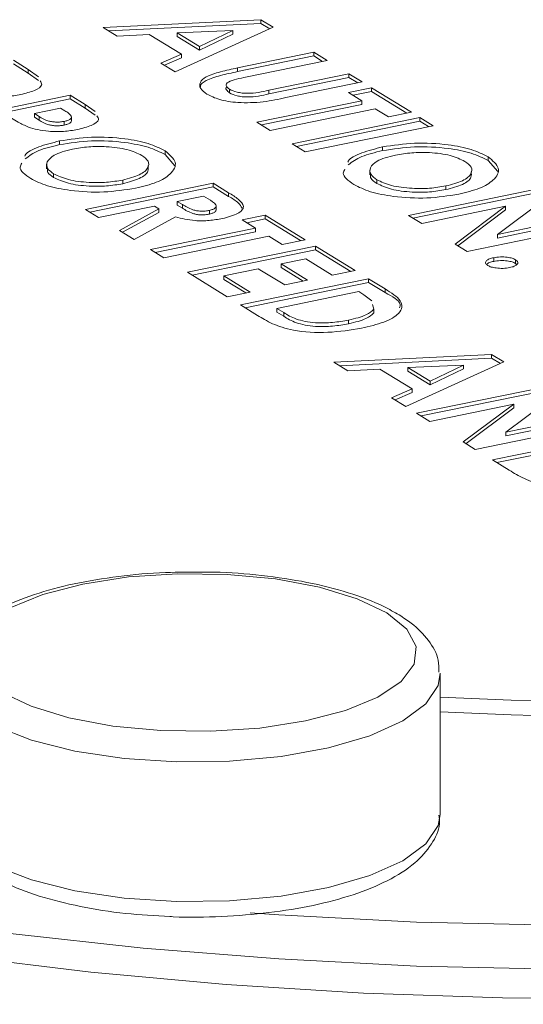
# Model space of a CAD drawing. Extents: x 19.1 to 29.8, y 0.6 to 8.7.
# Drawn here: x 25.8 to 25.8, y 4.9 to 4.9 of the extents above; entities that cross this region are included whole.
import ezdxf

# ---------------------------------------------------------------- set-up
doc = ezdxf.new("R2010")
doc.units = 0
doc.header["$MEASUREMENT"] = 0
doc.layers.get('0').update_dxf_attribs({"linetype": 'CONTINUOUS'})
doc.layers.add('D7', color=7, linetype='CONTINUOUS')

# ---------------------------------------------------------------- blocks, each defined once
blk = doc.blocks.new('A$C19774F7F')
at = {"color": 7, "linetype": 'Continuous', "lineweight": 15}
for p, q in [((6.045968848161689, 1.119173526036949), (6.05334175949012, 1.119541699959621)), ((6.046227542743505, 1.119014412754162), (6.05334175949012, 1.119369644254762)), ((6.05334175949012, 1.119541699959621), (6.053916370390436, 1.119188108709725)), ((6.05334175949012, 1.119369644254762), (6.05334175949012, 1.119541699959621)), ((6.05334175949012, 1.119369644254762), (6.053755503528858, 1.119115043669024)), ((6.046629767329843, 1.118766824328678), (6.045968848161689, 1.119173526036949)), ((6.04812447174579, 1.118853319564313), (6.046629767329843, 1.118766824328678)), ((6.049628343635984, 1.117927900396227), (6.04812447174579, 1.118853319564313)), ((6.053916370390436, 1.119188108709725), (6.049331846794285, 1.117104078887126)), ((6.052025220908785, 1.119036173166111), (6.049432470027806, 1.118928737554506)), ((6.049432470027806, 1.118928737554506), (6.050466873321962, 1.118292209508346)), ((6.049432470027806, 1.118756681849647), (6.049432470027806, 1.118928737554506)), ((6.050466873321962, 1.118292209508346), (6.052025220908785, 1.119036173166111)), ((6.050466873321962, 1.118120153803487), (6.052025220908785, 1.118864117461253)), ((6.052025220908785, 1.118864117461253), (6.052025220908785, 1.119036173166111)), ((6.049432470027806, 1.118756681849647), (6.050466873321962, 1.118120153803487)), ((6.04867015007417, 1.117511259067996), (6.049628343635984, 1.117927900396227)), ((6.049628343635984, 1.117755844691367), (6.049628343635984, 1.117927900396227)), ((6.050466873321962, 1.118120153803487), (6.050466873321962, 1.118292209508346)), ((6.052252607989271, 1.117285671552812), (6.055819126437409, 1.118017233098882)), ((6.055819126437409, 1.118017233098882), (6.056438662562211, 1.117635996765548)), ((6.055819126437409, 1.117845177394023), (6.055819126437409, 1.118017233098882)), ((6.041776594392044, 1.117641980380712), (6.042468010876046, 1.117216511913877)), ((6.041776594392044, 1.117469924675854), (6.042468010876046, 1.117044456209019)), ((6.049331846794285, 1.117104078887126), (6.04867015007417, 1.117511259067996)), ((6.048834069711216, 1.117410466278538), (6.049628343635984, 1.117755844691367)), ((6.052252607989271, 1.117113615847954), (6.055819126437409, 1.117845177394023)), ((6.056438662562211, 1.117635996765548), (6.052548921832976, 1.116838136111502)), ((6.055819126437409, 1.117845177394023), (6.056228896321652, 1.117593022334896)), ((6.042468010876046, 1.117216511913877), (6.042946057148423, 1.116875933077069)), ((6.042468010876046, 1.117044456209019), (6.042468010876046, 1.117216511913877)), ((6.042468010876046, 1.117044456209019), (6.042946057148423, 1.116703877372211)), ((6.052252607989271, 1.117113615847954), (6.052252607989271, 1.117285671552812)), ((6.053709108184858, 1.116241089362347), (6.057456391686497, 1.117009729298434)), ((6.057456391686497, 1.117009729298434), (6.058075927811313, 1.116628492965099)), ((6.057456391686497, 1.116837673593575), (6.057456391686497, 1.117009729298434)), ((6.053709108184858, 1.116069033657488), (6.057456391686497, 1.116837673593575)), ((6.058075927811313, 1.116628492965099), (6.054509409363174, 1.115896931419029)), ((6.057456391686497, 1.116837673593575), (6.057866161570754, 1.116585518534447)), ((6.051877049470999, 1.116120395151829), (6.051877049470999, 1.116292450856689)), ((6.053709108184858, 1.116069033657488), (6.053709108184858, 1.116241089362347)), ((6.057445223587418, 1.116136051299528), (6.05851844127265, 1.116356188893235)), ((6.058064673317556, 1.115754868129817), (6.057445223587418, 1.116136051299528)), ((6.057655018790239, 1.116007028626791), (6.05851844127265, 1.116184133188376)), ((6.05851844127265, 1.116356188893235), (6.06037696325242, 1.115212533056854)), ((6.05851844127265, 1.116184133188376), (6.05851844127265, 1.116356188893235)), ((6.05851844127265, 1.116184133188376), (6.060167197011861, 1.115169558626203)), ((6.038453472964346, 1.1147819825559), (6.044431588765416, 1.11600820911315)), ((6.038663268167166, 1.114652959883164), (6.044431588765416, 1.11583615340829)), ((6.044431588765416, 1.11600820911315), (6.045123005249433, 1.115582740646314)), ((6.044431588765416, 1.11583615340829), (6.044431588765416, 1.11600820911315)), ((6.044431588765416, 1.11583615340829), (6.045123005249433, 1.115410684941455)), ((6.045123005249433, 1.115582740646314), (6.045601137916474, 1.115242108645885)), ((6.045123005249433, 1.115410684941455), (6.045123005249433, 1.115582740646314)), ((6.053159475921827, 1.114748717778212), (6.058064673317556, 1.115754868129817)), ((6.053369271124662, 1.114619695105474), (6.058064673317556, 1.115582812424957)), ((6.058064673317556, 1.115582812424957), (6.058064673317556, 1.115754868129817)), ((6.043978206484876, 1.115406896574171), (6.042751757496003, 1.115155328292238)), ((6.042751757496003, 1.115155328292238), (6.042970940754781, 1.115020452183235)), ((6.042751757496003, 1.114983272587379), (6.042751757496003, 1.115155328292238)), ((6.044173199238156, 1.115286906279326), (6.043978206484876, 1.115406896574171)), ((6.045123005249433, 1.115410684941455), (6.045601137916474, 1.115070052941026)), ((6.058684209442372, 1.115373631796482), (6.053779012046643, 1.114367481444877)), ((6.059303745567174, 1.114992395463148), (6.058684209442372, 1.115373631796482)), ((6.06037696325242, 1.115212533056854), (6.059303745567174, 1.114992395463148)), ((6.042751757496003, 1.114983272587379), (6.042970940754781, 1.114848396478375)), ((6.042970940754781, 1.114848396478375), (6.042970940754781, 1.115020452183235)), ((6.044150680308018, 1.114616731326898), (6.044150680308018, 1.114788787031757)), ((6.044493742076579, 1.114820363374558), (6.044493742076579, 1.114992419079416)), ((6.053779012046643, 1.114367481444877), (6.053159475921827, 1.114748717778212)), ((6.054796741170929, 1.113741213977762), (6.060775156251889, 1.114967501923074)), ((6.05500653637375, 1.113612191305024), (6.060775156251889, 1.114795446218215)), ((6.060775156251889, 1.114967501923074), (6.061394692376705, 1.11458626558974)), ((6.060775156251889, 1.114795446218215), (6.060775156251889, 1.114967501923074)), ((6.060775156251889, 1.114795446218215), (6.061184926136146, 1.114543291159088)), ((6.061394692376705, 1.11458626558974), (6.055416277295731, 1.113359977644428)), ((6.04392313284853, 1.113698669758485), (6.04392313284853, 1.113870725463344)), ((6.055416277295731, 1.113359977644428), (6.054796741170929, 1.113741213977762)), ((6.048862259905487, 1.113235674050417), (6.048862259905487, 1.113407729755276)), ((6.059027415200145, 1.113420320683394), (6.059027415200145, 1.113592376388253)), ((6.048862259905487, 1.113235674050417), (6.049318945272841, 1.112714990189146)), ((6.063966455862452, 1.112957378138947), (6.063966455862452, 1.113129433843806)), ((6.063966455862452, 1.112957378138947), (6.06442322762447, 1.112436641114054)), ((6.043325099740652, 1.11278350061253), (6.043325099740652, 1.112568400697068)), ((6.043653065251799, 1.112164899698393), (6.043653065251799, 1.112336955403252)), ((6.058429594977508, 1.112505266089124), (6.058429594977508, 1.112290166173661)), ((6.045135322556998, 1.110670254867098), (6.051113438358083, 1.111896481424346)), ((6.046881952883847, 1.111873025981186), (6.046881952883847, 1.112045081686046)), ((6.051113438358083, 1.111896481424346), (6.051835265763298, 1.111452299362568)), ((6.051113438358083, 1.111724425719488), (6.051113438358083, 1.111896481424346)), ((6.058757261208765, 1.111886603786924), (6.058757261208765, 1.112058659491782)), ((6.045345117759833, 1.110541232194361), (6.051113438358083, 1.111724425719488)), ((6.051113438358083, 1.111724425719488), (6.051835265763298, 1.111280243657711)), ((6.051835265763298, 1.111280243657711), (6.051835265763298, 1.111452299362568)), ((6.060239518513963, 1.110391958955628), (6.066217933594938, 1.11161824690094)), ((6.060449313716799, 1.110262936282891), (6.066217933594938, 1.111446191196081)), ((6.061986148840813, 1.111594730069717), (6.061986148840813, 1.111766785774575)), ((6.050660056077543, 1.111295168885369), (6.049433607088655, 1.111043600603435)), ((6.049433607088655, 1.111043600603435), (6.049674907381029, 1.1108951146072)), ((6.049433607088655, 1.110871544898576), (6.049433607088655, 1.111043600603435)), ((6.05087085905404, 1.111165449647697), (6.050660056077543, 1.111295168885369)), ((6.066775956720033, 1.111274863066467), (6.064407998614282, 1.109504220003182)), ((6.045754858681814, 1.110289018533764), (6.045135322556998, 1.110670254867098)), ((6.048360688683314, 1.110823524397792), (6.045754858681814, 1.110289018533764)), ((6.046725589109695, 1.109691672077014), (6.048570800502514, 1.110694230469096)), ((6.046874130496814, 1.109600342412272), (6.048570800502514, 1.110522174764238)), ((6.048570800502514, 1.110694230469096), (6.048360688683314, 1.110823524397792)), ((6.048570800502514, 1.110522174764238), (6.048570800502514, 1.110694230469096)), ((6.049433607088655, 1.110871544898576), (6.049674907381029, 1.110723058902342)), ((6.049674907381029, 1.110723058902342), (6.049674907381029, 1.1108951146072)), ((6.050934166350242, 1.110453265163939), (6.050934166350242, 1.110625320868799)), ((6.051251418938076, 1.110632349461357), (6.051251418938076, 1.110847449376818)), ((6.064781117596123, 1.110815213187137), (6.060859054638765, 1.110010722622293)), ((6.062420983742168, 1.109049577500225), (6.064781117596123, 1.110815213187137)), ((6.062547235306351, 1.108971964049958), (6.064781117596123, 1.110643157482278)), ((6.064781117596123, 1.110643157482278), (6.064781117596123, 1.110815213187137)), ((6.049345618372822, 1.110317625634596), (6.04741424096451, 1.109267904846083)), ((6.052474257595446, 1.110178785987071), (6.053547176000787, 1.110398862192715)), ((6.053093793720247, 1.109797549653737), (6.052474257595446, 1.110178785987071)), ((6.052684052798266, 1.110049763314335), (6.053547176000787, 1.110226806487857)), ((6.053547176000787, 1.110398862192715), (6.055405697980557, 1.109255206356335)), ((6.053547176000787, 1.110226806487857), (6.053547176000787, 1.110398862192715)), ((6.053547176000787, 1.110226806487857), (6.055196018134662, 1.109212178762061)), ((6.060859054638765, 1.110010722622293), (6.060239518513963, 1.110391958955628)), ((6.064407998614282, 1.109504220003182), (6.06834203276723, 1.110311166090542)), ((6.064407998614282, 1.109332164298323), (6.06834203276723, 1.110139110385684)), ((6.04741424096451, 1.109267904846083), (6.046725589109695, 1.109691672077014)), ((6.048188596324518, 1.108791399302132), (6.053093793720247, 1.109797549653737)), ((6.048398391527353, 1.108662376629394), (6.053093793720247, 1.109625493948879)), ((6.053093793720247, 1.109625493948879), (6.053093793720247, 1.109797549653737)), ((6.068961482497382, 1.109929982920831), (6.062983067416408, 1.108703694975519)), ((6.053713329845063, 1.109416313320403), (6.048808132449334, 1.108410162968798)), ((6.054332779575201, 1.10903513015069), (6.053713329845063, 1.109416313320403)), ((6.055405697980557, 1.109255206356335), (6.054332779575201, 1.10903513015069)), ((6.064407998614282, 1.109332164298323), (6.064407998614282, 1.109504220003182)), ((6.048808132449334, 1.108410162968798), (6.048188596324518, 1.108791399302132)), ((6.049914329708027, 1.10772945595276), (6.055892445509098, 1.108955682510008)), ((6.050124124910848, 1.107600433280022), (6.055892445509098, 1.10878362680515)), ((6.055892445509098, 1.108955682510008), (6.057750967488868, 1.107812026673628)), ((6.055892445509098, 1.10878362680515), (6.055892445509098, 1.108955682510008)), ((6.055892445509098, 1.10878362680515), (6.057541287642973, 1.107768999079354)), ((6.062983067416408, 1.108703694975519), (6.062420983742168, 1.109049577500225)), ((6.055439063228558, 1.108354369971029), (6.054289529171395, 1.108118578421273)), ((6.056678049083526, 1.107591950467984), (6.055439063228558, 1.108354369971029)), ((6.064224148516072, 1.108241600736276), (6.064224148516072, 1.108413656441136)), ((6.065249448957839, 1.108143277034626), (6.065249448957839, 1.108315332739484)), ((6.05321631148615, 1.107898440827566), (6.051606784238185, 1.107568295825069)), ((6.054455297341104, 1.10713602132452), (6.05321631148615, 1.107898440827566)), ((6.054289529171395, 1.108118578421273), (6.055528515026349, 1.107356158918226)), ((6.054289529171395, 1.107946522716415), (6.054289529171395, 1.108118578421273)), ((6.054289529171395, 1.107946522716415), (6.055318835180454, 1.107313131323952)), ((6.057750967488868, 1.107812026673628), (6.056678049083526, 1.107591950467984)), ((6.065249448957839, 1.108143277034626), (6.06530129661834, 1.108086571399372)), ((6.051772851687783, 1.106585800116379), (6.049914329708027, 1.10772945595276)), ((6.051606784238185, 1.107568295825069), (6.052845770093139, 1.106805876322023)), ((6.051606784238185, 1.10739624012021), (6.051606784238185, 1.107568295825069)), ((6.051606784238185, 1.10739624012021), (6.052636090247244, 1.106762848727748)), ((6.052392387812599, 1.106204563783044), (6.058370503613684, 1.107430790340294)), ((6.055528515026349, 1.107356158918226), (6.054455297341104, 1.10713602132452)), ((6.058370503613684, 1.107430790340294), (6.059151079389391, 1.106950457015558)), ((6.058370503613684, 1.107258734635434), (6.058370503613684, 1.107430790340294)), ((6.052602183015434, 1.106075541110307), (6.058370503613684, 1.107258734635434)), ((6.057917121333144, 1.106829477801315), (6.054084842342757, 1.106043403655354)), ((6.058153583524412, 1.106683968967912), (6.057917121333144, 1.106829477801315)), ((6.058370503613684, 1.107258734635434), (6.059151079389391, 1.1067784013107)), ((6.059151079389391, 1.1067784013107), (6.059151079389391, 1.106950457015558)), ((6.052845770093139, 1.106805876322023), (6.051772851687783, 1.106585800116379)), ((6.05852501014699, 1.106399422817224), (6.058153583524412, 1.106683968967912)), ((6.053184713262421, 1.105717000205718), (6.052392387812599, 1.106204563783044)), ((6.054084842342757, 1.106043403655354), (6.054408390353839, 1.105844305890979)), ((6.054084842342757, 1.105871347950496), (6.054084842342757, 1.106043403655354)), ((6.058616829399238, 1.106005777890409), (6.058567183863982, 1.106218527424289)), ((6.058616829399238, 1.10583372218555), (6.058616829399238, 1.106005777890409)), ((6.054084842342757, 1.105871347950496), (6.054408390353839, 1.10567225018612)), ((6.054408390353839, 1.10567225018612), (6.054408390353839, 1.105844305890979)), ((6.057440963674505, 1.105325364582471), (6.057440963674505, 1.10549742028733)), ((6.05675108493055, 1.103522405889718), (6.064123696979092, 1.103890518424327)), ((6.057009779512352, 1.10336329260693), (6.064123696979092, 1.103718462719468)), ((6.064123696979092, 1.103890518424327), (6.064698307879393, 1.103536927174431)), ((6.064123696979092, 1.103718462719468), (6.064123696979092, 1.103890518424327)), ((6.064123696979092, 1.103718462719468), (6.064537441017816, 1.103463862133728)), ((6.057412004098691, 1.103115704181447), (6.05675108493055, 1.103522405889718)), ((6.058906409234748, 1.10320213802902), (6.057412004098691, 1.103115704181447)), ((6.060410281124941, 1.102276718860932), (6.058906409234748, 1.10320213802902)), ((6.064698307879393, 1.103536927174431), (6.060114083563146, 1.101452958739896)), ((6.062807158397757, 1.103384991630818), (6.060214706796668, 1.103277617407275)), ((6.060214706796668, 1.103105561702415), (6.060214706796668, 1.103277617407275)), ((6.060214706796668, 1.103277617407275), (6.061249110090809, 1.102641089361115)), ((6.061249110090809, 1.102641089361115), (6.062807158397757, 1.103384991630818)), ((6.061249110090809, 1.102469033656257), (6.062807158397757, 1.103212935925958)), ((6.062807158397757, 1.103212935925958), (6.062807158397757, 1.103384991630818)), ((6.060214706796668, 1.103105561702415), (6.061249110090809, 1.102469033656257)), ((6.059452386843031, 1.101860138920764), (6.060410281124941, 1.102276718860932)), ((6.060410281124941, 1.102104663156074), (6.060410281124941, 1.102276718860932)), ((6.060622948125282, 1.10113982500634), (6.066601063926367, 1.102366051563588)), ((6.061249110090809, 1.102469033656257), (6.061249110090809, 1.102641089361115)), ((6.060114083563146, 1.101452958739896), (6.059452386843031, 1.101860138920764)), ((6.059616306480077, 1.101759346131307), (6.060410281124941, 1.102104663156074)), ((6.060832743328117, 1.101010802333603), (6.066601063926367, 1.102193995858729)), ((6.067159000656812, 1.102022720892736), (6.064791042551061, 1.100252077829452)), ((6.065164547207456, 1.101563079237848), (6.061242484250098, 1.100758588673005)), ((6.062804326958823, 1.099797496714558), (6.065164547207456, 1.101563079237848)), ((6.062930664917683, 1.099719830100669), (6.065164547207456, 1.101391023532989)), ((6.065164547207456, 1.101391023532989), (6.065164547207456, 1.101563079237848)), ((6.061242484250098, 1.100758588673005), (6.060622948125282, 1.10113982500634)), ((6.064791042551061, 1.100252077829452), (6.068725076704009, 1.101059023916813)), ((6.064791042551061, 1.100080022124593), (6.068725076704009, 1.100886968211955)), ((6.069344612828825, 1.100677787583479), (6.06336649702774, 1.09945156102623)), ((6.064162969421357, 1.098961445595047), (6.070141085222428, 1.100187672152297)), ((6.064372764624178, 1.09883242292231), (6.070141085222428, 1.100015616447437)), ((6.064791042551061, 1.100080022124593), (6.064791042551061, 1.100252077829452)), ((6.06336649702774, 1.09945156102623), (6.062804326958823, 1.099797496714558)), ((6.064955381265829, 1.098473828854099), (6.064162969421357, 1.098961445595047)), ((6.061726892204074, 1.082381116393194), (6.061726892204074, 1.088919879244777))]:
    blk.add_line(p, q, dxfattribs=at)
at = {"color": 7, "linetype": 'Continuous', "lineweight": 15, "flags": 128}
for points in [[(5.986442569617221, 1.104559291356369), (5.986556088707228, 1.103019069625109), (5.987151164712355, 1.100717933271196), (5.988252706165124, 1.098440441097128), (5.989853827075304, 1.096200775316295), (5.99194456225916, 1.094012557425079), (5.994512010776401, 1.091889373818361), (5.997540641413092, 1.089844342256117), (6.0010113084472, 1.087889980862836), (6.004903070477322, 1.086038439434635), (6.009191717172722, 1.084301055477657), (6.013850667112845, 1.082688538372271), (6.018851439856672, 1.081210924433887), (6.024163166926879, 1.079877263951926), (6.029753040729741, 1.078695713271922), (6.035586527440341, 1.077673649347209), (6.041627798975849, 1.076817403920803), (6.04783952011034, 1.076132148973721)], [(6.102828858118112, 1.076274537613055), (6.096760405515806, 1.075419435146799), (6.090520992031511, 1.074736816094992), (6.084149786559021, 1.074230816085665), (6.077686183283074, 1.073904695455569), (6.071170492836597, 1.073760413941211), (6.064643124652971, 1.073798888272509), (6.058144374080651, 1.074019877621117), (6.051714894452527, 1.074421938661245), (6.045394493763379, 1.075002674938878), (6.039222417003341, 1.075758440359643), (6.033237000579202, 1.076684551843292), (6.027475373034516, 1.077775227935644), (6.02197351829491, 1.079023672666232), (6.016765481169582, 1.080422196120702), (6.011883540140612, 1.081962108113567)], [(6.04783952011034, 1.076132148973721), (6.054183510279824, 1.075622103358763), (6.06062050754765, 1.075290555270099), (6.067110710121877, 1.075139406240259), (6.073614627896173, 1.075169629346882), (6.080091712540902, 1.075381129987696), (6.086502032894796, 1.075772451572123), (6.092806268762086, 1.076341270442746), (6.098965457931367, 1.077084060444698), (6.104941508340712, 1.077996268865421), (6.110697756541551, 1.079072218331844), (6.116198622120034, 1.080305319464888), (6.121410252555545, 1.081687919613032), (6.12630047692198, 1.083211576894864), (6.130838852186468, 1.084866786156535), (6.13499819970475, 1.086643506791001), (6.138751998096819, 1.088530557081827), (6.142077629026939, 1.090516563514444), (6.14495428844732, 1.092589036138215), (6.147364603285194, 1.094735338143546), (6.149293307832789, 1.096942272594322), (6.150036564372154, 1.098006591253726)], [(6.052840401601141, 1.07777264585691), (6.054183510279824, 1.077680109251637), (6.06062050754765, 1.077348561162972), (6.067110710121877, 1.077197412133132), (6.073614627896173, 1.077227635239755), (6.080091712540902, 1.077439135880572), (6.086502032894796, 1.077830457464997), (6.092806268762086, 1.078399276335619), (6.098965457931367, 1.079142066337573), (6.104941508340712, 1.080054274758294), (6.110697756541551, 1.081130224224718), (6.116198622120034, 1.082363325357762), (6.121410252555545, 1.083745925505905), (6.12630047692198, 1.085269582787738), (6.130838852186468, 1.08692479204941), (6.13499819970475, 1.088701512683874), (6.138751998096819, 1.090588562974701), (6.142077629026939, 1.092574569407318), (6.14495428844732, 1.094647042031088), (6.147364603285194, 1.096793344036419), (6.147517107725132, 1.096947752579459)], [(6.059228930880874, 1.091799812047351), (6.057846017339653, 1.092465652164532), (6.056080707408338, 1.09300534993546), (6.054021467439949, 1.093391968759595), (6.051771971236175, 1.093606157120925), (6.049444594419551, 1.093637082473086), (6.047156096362382, 1.093483246755813), (6.045021449393897, 1.093152354803888), (6.043147541516841, 1.092661015040779), (6.041628451174557, 1.092033841127284)], [(6.041214675747025, 1.088104741762799), (6.042597652533541, 1.087438985503272), (6.044362962464856, 1.086899287732344), (6.0464220527933, 1.086512638214177), (6.048671698637019, 1.086298480546879), (6.050999075453628, 1.086267555194718), (6.053287423870852, 1.086421360217959), (6.055422070839338, 1.086752252169885), (6.057295978716393, 1.087243591932993), (6.058815218698637, 1.08787079654052), (6.059903523265628, 1.088602343855027), (6.060506164412768, 1.089401560456188), (6.060593359814856, 1.090228454467736), (6.060160443953446, 1.091041451894877), (6.059228930880874, 1.091799812047351)], [(6.061724903552143, 1.088993049786851), (6.061635190441859, 1.088404662989412), (6.061056539114031, 1.087545011349064), (6.059971348762996, 1.086749668510301), (6.058430162015707, 1.086055796203733), (6.056505290846712, 1.085495877328969), (6.054286615915967, 1.085096003700054), (6.051877868719583, 1.084874971673392), (6.04939165337586, 1.084843048365796), (6.046944219970694, 1.085001750185064), (6.044650065113995, 1.085343727687802), (6.042616422951848, 1.085852840622155), (6.040938491972749, 1.086505376283641), (6.039694495227362, 1.087270879276764), (6.038942835507552, 1.088113410993053), (6.038717233801815, 1.088880113850666)], [(6.03871662802916, 1.08238113490237), (6.038942835507552, 1.08157464814147), (6.039694495227362, 1.080732116425181), (6.040938491972749, 1.079966613432059), (6.042616422951848, 1.079314077770572), (6.044650065113995, 1.07880496483622), (6.046944219970694, 1.078462987333482), (6.04939165337586, 1.078304285514213), (6.051877868719583, 1.078336208821807), (6.054286615915967, 1.07855724084847), (6.056505290846712, 1.078957114477388), (6.058430162015707, 1.07951703335215), (6.059971348762996, 1.080210905658718), (6.061056539114031, 1.081006248497482), (6.061635190441859, 1.081865900137829), (6.061726892204074, 1.082381116393194)]]:
    blk.add_lwpolyline(points, dxfattribs=at)
at = {"color": 7, "linetype": 'Continuous', "lineweight": 15}
for centre, radius, start in [((6.069496159216438, 1.230267667619945), 0.1426095603212071, 266.8769605680235), ((6.069496159216438, 1.229579404421311), 0.1426095603211922, 266.8769605680203)]:
    blk.add_arc(centre, radius, start, 281.0754346829668, dxfattribs=at)
for points, knots in [([(6.050817954211649, 1.116063868471525), (6.050701838310683, 1.116149714611387), (6.050469770294367, 1.116321285802083), (6.050467574900704, 1.116611462339629), (6.050753346899992, 1.116902511013272), (6.051451210157946, 1.117114220462027), (6.051985055710357, 1.117228431405325), (6.052252607989271, 1.117285671552812)], [0, 0, 0, 0, 0.1867423337027103, 0.37322126071196, 0.5593605391713614, 0.7791606741087116, 0.9999999999999999, 0.9999999999999999, 0.9999999999999999, 0.9999999999999999]), ([(6.05051486412847, 1.116397785066852), (6.050513507256905, 1.116410876022727), (6.050502410054715, 1.116517940677105), (6.050774631788808, 1.116730626083777), (6.051445495069199, 1.116942118903212), (6.051983147687945, 1.117056360391801), (6.052252607989271, 1.117113615847954)], [0, 0, 0, 0, 0.03972680293665953, 0.3249064824968012, 0.6616571810463339, 1, 1, 1, 1]), ([(6.04302249808681, 1.116683282070698), (6.043062408241024, 1.116623292685166), (6.0431675417294, 1.116465265398912), (6.042796220328707, 1.116212884648396), (6.042341712297056, 1.116098418582165), (6.042114024939888, 1.116041076413733)], [0, 0, 0, 0, 0.2339316589464331, 0.6162354373787203, 1, 1, 1, 1]), ([(6.052548921832976, 1.116838136111502), (6.052393409722026, 1.116805968172129), (6.052084564381072, 1.116742082998531), (6.051734109826651, 1.116603046821822), (6.051695645141134, 1.116429860649676), (6.051816489996281, 1.116338323327817), (6.051877049470999, 1.116292450856689)], [0, 0, 0, 0, 0.2818740600763812, 0.5597987813685685, 0.7794001694360854, 1, 1, 1, 1]), ([(6.042114024939888, 1.116041076413733), (6.041901035933559, 1.116004752816817), (6.041475490785398, 1.115932179444612), (6.040800704628918, 1.115944162605484), (6.040237235378509, 1.116026341504958), (6.039957775582931, 1.116112093915561), (6.039817991961922, 1.116154986605865)], [0, 0, 0, 0, 0.279925145305927, 0.5592813896261606, 0.7795559712737248, 1, 1, 1, 1]), ([(6.054509409363174, 1.115896931419031), (6.054166231282405, 1.115822485458914), (6.053484676342645, 1.115674635072467), (6.052336517819935, 1.115635237111384), (6.051355876293268, 1.115785658626838), (6.05099746432499, 1.115971026994186), (6.050817954211649, 1.116063868471525)], [0, 0, 0, 0, 0.2819073875056041, 0.5598707588706455, 0.7795619093423534, 1, 1, 1, 1]), ([(6.05177125381466, 1.116411650948911), (6.051770626813788, 1.116411381250386), (6.05168048797179, 1.116372608875965), (6.05171228106067, 1.116254259762629), (6.051822043681522, 1.116165084110023), (6.051877049470999, 1.116120395151829)], [0, 0, 0, 0, 0.003482222745208134, 0.5006109853585049, 1, 1, 1, 1]), ([(6.051877049470999, 1.116292450856689), (6.051982894301116, 1.11624091827827), (6.052142076176121, 1.116163417540186), (6.052467923954605, 1.116109361802855), (6.053001466102909, 1.11608073681986), (6.053394765595993, 1.116169858955589), (6.053709108184858, 1.116241089362347)], [0, 0, 0, 0, 0.2496013573189737, 0.3753798085220832, 0.5007755374762952, 1, 1, 1, 1]), ([(6.051877049470999, 1.116120395151829), (6.051982894301116, 1.116068862573411), (6.052142076176121, 1.115991361835327), (6.052467923954605, 1.115937306097996), (6.053001466102909, 1.115908681115001), (6.053394765595993, 1.11599780325073), (6.053709108184858, 1.116069033657488)], [0, 0, 0, 0, 0.2496013573189737, 0.3753798085220832, 0.5007755374762952, 1, 1, 1, 1]), ([(6.044493742076579, 1.114992419079416), (6.044456601473012, 1.115050458344101), (6.044390110672662, 1.115154362879516), (6.044239625855933, 1.115246316396275), (6.044173199238156, 1.115286906279326)], [0, 0, 0, 0, 0.558582591715339, 1, 1, 1, 1]), ([(6.042472986335294, 1.114521215338302), (6.042309681770416, 1.11459481397006), (6.042017843349139, 1.114726340657733), (6.041782493701088, 1.11487137491623), (6.041678839090647, 1.114935252086595)], [0, 0, 0, 0, 0.5595718485692183, 0.9999999999999999, 0.9999999999999999, 0.9999999999999999, 0.9999999999999999]), ([(6.042970940754781, 1.115020452183235), (6.043096646207584, 1.114937864676547), (6.043253862931333, 1.114834574509465), (6.043591120487857, 1.114764403573226), (6.043782405881583, 1.114750285662496), (6.04397774991126, 1.11475810072226), (6.04409305116388, 1.114778560803251), (6.044150680308018, 1.114788787031757)], [0, 0, 0, 0, 0.4993666503651558, 0.6245456101072814, 0.7497746426176503, 0.8749339416810036, 1, 1, 1, 1]), ([(6.042970940754781, 1.114848396478375), (6.043096646207584, 1.114765808971687), (6.043253862931333, 1.114662518804606), (6.043591120487857, 1.114592347868367), (6.043782405881583, 1.114578229957637), (6.04397774991126, 1.114586045017401), (6.04409305116388, 1.114606505098393), (6.044150680308018, 1.114616731326898)], [0, 0, 0, 0, 0.4993666503651558, 0.6245456101072814, 0.7497746426176503, 0.8749339416810036, 1, 1, 1, 1]), ([(6.044150680308018, 1.114788787031757), (6.044205471743265, 1.114801692912085), (6.044314837968084, 1.114827453642811), (6.044464219776227, 1.114894906098914), (6.044482558413659, 1.114955479129207), (6.044493742076579, 1.114992419079416)], [0, 0, 0, 0, 0.2814580903941234, 0.5618032937196027, 1, 1, 1, 1]), ([(6.044150680308018, 1.114616731326898), (6.044205471743265, 1.114629637207226), (6.044314837968084, 1.114655397937952), (6.044464219776227, 1.114722850394055), (6.044482558413659, 1.114783423424349), (6.044493742076579, 1.114820363374558)], [0, 0, 0, 0, 0.2814580903941234, 0.5618032937196027, 1, 1, 1, 1]), ([(6.045677578854846, 1.115049457639514), (6.045717496963388, 1.114989467134381), (6.045822643470355, 1.11483144882396), (6.045451145547968, 1.114579112535631), (6.044996692797394, 1.114464649351638), (6.044769019313275, 1.11440730514617)], [0, 0, 0, 0, 0.2339425377016559, 0.616217590795839, 0.9999999999999999, 0.9999999999999999, 0.9999999999999999, 0.9999999999999999]), ([(6.044769019313275, 1.11440730514617), (6.044556064049569, 1.114370959002168), (6.044130578014954, 1.114298339164485), (6.043455784802884, 1.114310342599414), (6.042892258735176, 1.114392520140062), (6.042612793134904, 1.114478301796185), (6.042472986335294, 1.114521215338302)], [0, 0, 0, 0, 0.2798993617547703, 0.5592407881867929, 0.7795036858137101, 1, 1, 1, 1]), ([(6.042301474149237, 1.113154179831159), (6.042308050058804, 1.113171924805378), (6.042369045978457, 1.113336521202599), (6.042919061429483, 1.113611131250368), (6.043588394726793, 1.113784181739845), (6.04392313284853, 1.113870725463344)], [0, 0, 0, 0, 0.05696427857436961, 0.5283814395900216, 1, 1, 1, 1]), ([(6.04392313284853, 1.113870725463344), (6.044415363812529, 1.113945327110494), (6.045399681814057, 1.114094508591549), (6.046914392386437, 1.114009515512213), (6.048128069855888, 1.11377060286486), (6.048617574295388, 1.113528665510612), (6.048862259905487, 1.113407729755276)], [0, 0, 0, 0, 0.2796296012088094, 0.5591774397676813, 0.7796487051101522, 1, 1, 1, 1]), ([(6.04392313284853, 1.113698669758485), (6.044415363812529, 1.113773271405636), (6.045399681814057, 1.11392245288669), (6.046914392386437, 1.113837459807354), (6.048128069855888, 1.113598547160001), (6.048617574295388, 1.113356609805753), (6.048862259905487, 1.113235674050417)], [0, 0, 0, 0, 0.2796296012088094, 0.5591774397676813, 0.7796487051101522, 1, 1, 1, 1]), ([(6.059027415200145, 1.113592376388253), (6.059519636610585, 1.113666963637743), (6.060504020984222, 1.113816129280106), (6.062018912133805, 1.113731309494707), (6.063232287812792, 1.113492214859558), (6.06372177746027, 1.113250338968072), (6.063966455862452, 1.113129433843806)], [0, 0, 0, 0, 0.2796329941552778, 0.5592327842020792, 0.7796762022414454, 1, 1, 1, 1]), ([(6.042323870724811, 1.113035132433244), (6.042507002268774, 1.113171054770573), (6.04287334359439, 1.113442957514136), (6.043573153278867, 1.11361342020875), (6.04392313284853, 1.113698669758485)], [0, 0, 0, 0, 0.4998932175156515, 1, 1, 1, 1]), ([(6.044528303538623, 1.113486542502989), (6.044200251849841, 1.113402551549268), (6.043613933677118, 1.113252436722261), (6.043434321557978, 1.113006147672347), (6.043355204463122, 1.112897660148142)], [0, 0, 0, 0, 0.5595113780255394, 1, 1, 1, 1]), ([(6.047779366018059, 1.113193546487232), (6.047568940418412, 1.113294674159227), (6.047148157779315, 1.113496896554137), (6.046191786212741, 1.113619680222232), (6.045276140286528, 1.113615017906634), (6.044777712629593, 1.11352939000109), (6.044528303538623, 1.113486542502989)], [0, 0, 0, 0, 0.2796202977520738, 0.5591494905616619, 0.7794020390255947, 1, 1, 1, 1]), ([(6.048862259905487, 1.113407729755276), (6.04907053889654, 1.113232243851352), (6.04948743955104, 1.112880983324131), (6.049197935118979, 1.112345782715257), (6.048522894460572, 1.111915635566335), (6.047832405612592, 1.111745866774897), (6.047487037179277, 1.111660951889311)], [0, 0, 0, 0, 0.2793764234392281, 0.5592124928330275, 0.7795270825581385, 1, 1, 1, 1]), ([(6.057406055780756, 1.11287589214413), (6.057412529429424, 1.112893616621848), (6.057472656947805, 1.113058242308948), (6.05802343284395, 1.113332834914028), (6.058692716877925, 1.113505852859792), (6.059027415200145, 1.113592376388253)], [0, 0, 0, 0, 0.05688646897715453, 0.5283638926326774, 1, 1, 1, 1]), ([(6.05742815307644, 1.112756783358152), (6.057611232874162, 1.112892730535505), (6.057977454088213, 1.113164670645537), (6.058677388906954, 1.113335094445881), (6.059027415200145, 1.113420320683394)], [0, 0, 0, 0, 0.4999158724233192, 1, 1, 1, 1]), ([(6.059027415200145, 1.113420320683394), (6.059519636610585, 1.113494907932885), (6.060504020984222, 1.113644073575247), (6.062018912133805, 1.113559253789847), (6.063232287812792, 1.1133201591547), (6.06372177746027, 1.113078283263214), (6.063966455862452, 1.112957378138947)], [0, 0, 0, 0, 0.2796329941552778, 0.5592327842020792, 0.7796762022414454, 1, 1, 1, 1]), ([(6.06288356197501, 1.112915250575763), (6.062673142191993, 1.113016343324788), (6.062252353317756, 1.11321850446878), (6.061296293609043, 1.113341481072712), (6.06038050856743, 1.11333677460969), (6.059882000610866, 1.113251117574086), (6.059632499495589, 1.11320824659152)], [0, 0, 0, 0, 0.2795679993724872, 0.5590686485613628, 0.7793157310748272, 1, 1, 1, 1]), ([(6.042582220318348, 1.11211560327068), (6.042327429425409, 1.112291224155954), (6.041987438275424, 1.112525571412466), (6.042131877024683, 1.112774400466749), (6.042168072727318, 1.112836755911545)], [0, 0, 0, 0, 0.749404485835475, 1, 1, 1, 1]), ([(6.043355204463122, 1.112897660148142), (6.043336435981569, 1.11278755777229), (6.043302882805616, 1.11259072328783), (6.043545957917228, 1.112414573233647), (6.043653065251799, 1.112336955403252)], [0, 0, 0, 0, 0.5593652766457595, 1, 1, 1, 1]), ([(6.046881952883847, 1.112045081686046), (6.047166285587391, 1.112119215354867), (6.047734982618802, 1.112267490937872), (6.048096723947577, 1.112601862183109), (6.048128410028749, 1.112926422666123), (6.0478957349093, 1.113104489228157), (6.047779366018059, 1.113193546487232)], [0, 0, 0, 0, 0.2797120167139657, 0.5594551438036455, 0.7796682490826491, 1, 1, 1, 1]), ([(6.059632499495589, 1.11320824659152), (6.059304587589917, 1.113124266974169), (6.058718339186566, 1.112974126293894), (6.058538663005404, 1.112727839796887), (6.058459486814751, 1.112619311073051)], [0, 0, 0, 0, 0.5593395287436107, 1, 1, 1, 1]), ([(6.061986148840813, 1.111766785774575), (6.062270618977632, 1.111840913262129), (6.062839507770914, 1.111989154822441), (6.06320147558824, 1.112323573692854), (6.063232478026887, 1.112648129427186), (6.062999889451287, 1.112826193254073), (6.06288356197501, 1.112915250575763)], [0, 0, 0, 0, 0.2797728711233355, 0.5594951119590001, 0.7796846995490648, 0.9999999999999999, 0.9999999999999999, 0.9999999999999999, 0.9999999999999999]), ([(6.063966455862452, 1.113129433843806), (6.064174733922552, 1.112953948345669), (6.064591632713611, 1.112602688630687), (6.064302141282266, 1.112067482355026), (6.063627056607952, 1.111637349574105), (6.062936650387609, 1.111467539347617), (6.062591319530906, 1.11138260281422)], [0, 0, 0, 0, 0.2793750844650897, 0.5592098126817945, 0.7795233464998452, 0.9999999999999999, 0.9999999999999999, 0.9999999999999999, 0.9999999999999999]), ([(6.043367743029503, 1.112590447121079), (6.043360875495491, 1.112526599193053), (6.043344722900155, 1.112376427422113), (6.043540516455263, 1.112242109950611), (6.043653065251799, 1.112164899698393)], [0, 0, 0, 0, 0.4251659791064329, 0.9999999999999999, 0.9999999999999999, 0.9999999999999999, 0.9999999999999999]), ([(6.043653065251799, 1.112336955403252), (6.043863216371275, 1.112237234111152), (6.044283703334965, 1.112037703871038), (6.045232633575164, 1.111920544830503), (6.046138647787142, 1.111919283037058), (6.046634050631607, 1.112003126143765), (6.046881952883847, 1.112045081686046)], [0, 0, 0, 0, 0.279463763556813, 0.5591731782821866, 0.7794078835732808, 0.9999999999999999, 0.9999999999999999, 0.9999999999999999, 0.9999999999999999]), ([(6.046881952883847, 1.111873025981186), (6.047163703490153, 1.111947006263237), (6.047727236039886, 1.112094975055641), (6.048108150676097, 1.112417256843199), (6.048076818545891, 1.112623163812947), (6.048064255344368, 1.112705726049854)], [0, 0, 0, 0, 0.3745953416525408, 0.7492323468773388, 1, 1, 1, 1]), ([(6.057686416275313, 1.111837307359211), (6.057431534730366, 1.112012933823133), (6.057091388005613, 1.112247312371395), (6.057236254119683, 1.112496145858715), (6.057272567964173, 1.112558521388139)], [0, 0, 0, 0, 0.749328235131805, 1, 1, 1, 1]), ([(6.058459486814751, 1.112619311073051), (6.058440892013873, 1.112509235626575), (6.058407649209666, 1.112312448549466), (6.058650327999896, 1.112136284053827), (6.058757261208765, 1.112058659491782)], [0, 0, 0, 0, 0.5593631863077364, 1, 1, 1, 1]), ([(6.061986148840813, 1.111594730069717), (6.062268049430056, 1.111668704050735), (6.062831799593209, 1.111816638625755), (6.063212776556608, 1.112138988593702), (6.06318135232814, 1.11234491207401), (6.063168750581223, 1.112427491526447)], [0, 0, 0, 0, 0.3746436748549926, 0.7492195507237726, 1, 1, 1, 1]), ([(6.047487037179277, 1.111660951889311), (6.046998801827211, 1.111584965808908), (6.04602236950404, 1.111432999621488), (6.044519400289783, 1.111520639565689), (6.043300036357802, 1.111750758549715), (6.042821517049799, 1.111993975800107), (6.042582220318348, 1.11211560327068)], [0, 0, 0, 0, 0.2796873653739236, 0.5593527440864533, 0.779642229054085, 1, 1, 1, 1]), ([(6.043653065251799, 1.112164899698393), (6.043863216371275, 1.112065178406293), (6.044283703334965, 1.111865648166179), (6.045232633575164, 1.111748489125644), (6.046138647787142, 1.111747227332199), (6.046634050631607, 1.111831070438907), (6.046881952883847, 1.111873025981186)], [0, 0, 0, 0, 0.279463763556813, 0.5591731782821866, 0.7794078835732808, 0.9999999999999999, 0.9999999999999999, 0.9999999999999999, 0.9999999999999999]), ([(6.058472238266358, 1.112312212597673), (6.05846541611869, 1.112248349034477), (6.058449374485502, 1.11209817992248), (6.058644892583171, 1.111963822184999), (6.058757261208765, 1.111886603786924)], [0, 0, 0, 0, 0.4252776243162173, 1, 1, 1, 1]), ([(6.058757261208765, 1.112058659491782), (6.058967412797809, 1.111958937369645), (6.059387900701022, 1.111759405468724), (6.060336951812712, 1.111642242278201), (6.06124299816798, 1.111640967660809), (6.061738374632807, 1.111724836699333), (6.061986148840813, 1.111766785774575)], [0, 0, 0, 0, 0.2794623866656907, 0.5591704232896422, 0.7795087030000771, 1, 1, 1, 1]), ([(6.058757261208765, 1.111886603786924), (6.058967412797809, 1.111786881664785), (6.059387900701022, 1.111587349763865), (6.060336951812712, 1.111470186573343), (6.06124299816798, 1.11146891195595), (6.061738374632807, 1.111552780994473), (6.061986148840813, 1.111594730069717)], [0, 0, 0, 0, 0.2794623866656907, 0.5591704232896422, 0.7795087030000771, 1, 1, 1, 1]), ([(6.051835265763298, 1.111452299362568), (6.051994228513305, 1.111351313699994), (6.052311090432521, 1.111150018045174), (6.052576696067472, 1.110864871974154), (6.05247448375631, 1.110632886034018), (6.052206551117333, 1.110416947823409), (6.051805831886067, 1.110311358903148), (6.051539337040335, 1.110241137908444)], [0, 0, 0, 0, 0.251158516178951, 0.5006365922459631, 0.6258712424202764, 0.7511889179303329, 1, 1, 1, 1]), ([(6.062591319530906, 1.11138260281422), (6.062103089204282, 1.111306615587702), (6.061126634174681, 1.11115464200992), (6.059623665337053, 1.111242303589252), (6.058404581233059, 1.111472551140495), (6.057925864900167, 1.111715691323735), (6.057686416275313, 1.111837307359211)], [0, 0, 0, 0, 0.2796869525615313, 0.5593706835792588, 0.7796020803168424, 1, 1, 1, 1]), ([(6.050934166350242, 1.110625320868799), (6.050993310849758, 1.110639986263425), (6.051111612580083, 1.110669320209506), (6.051218517772821, 1.110737916338412), (6.051261935757363, 1.110813445511181), (6.051213170501907, 1.110966807996347), (6.051022982973191, 1.111077172884831), (6.05087085905404, 1.111165449647697)], [0, 0, 0, 0, 0.1248876608137425, 0.249802204591867, 0.3749275383536436, 0.5000278238055373, 1, 1, 1, 1]), ([(6.051835265763298, 1.111280243657711), (6.052005642111819, 1.111179727270688), (6.052301330325445, 1.111005281045172), (6.052414743452839, 1.110806283445607), (6.052462807629436, 1.110721948801202)], [0, 0, 0, 0, 0.5762027050100642, 1, 1, 1, 1]), ([(6.049674907381029, 1.1108951146072), (6.049818702306705, 1.11080883636322), (6.049998496642797, 1.11070095815039), (6.050328681554699, 1.11060700080908), (6.050532975447691, 1.110583764799173), (6.050746948202811, 1.110591388174291), (6.050871737408311, 1.110614005821384), (6.050934166350242, 1.110625320868799)], [0, 0, 0, 0, 0.5001036079993932, 0.6253057662244114, 0.7499721712917675, 0.8749172836152651, 1, 1, 1, 1]), ([(6.049674907381029, 1.110723058902342), (6.049818702306705, 1.110636780658361), (6.049998496642797, 1.110528902445531), (6.050328681554699, 1.11043494510422), (6.050532975447691, 1.110411709094315), (6.050746948202811, 1.110419332469432), (6.050871737408311, 1.110441950116527), (6.050934166350242, 1.110453265163939)], [0, 0, 0, 0, 0.5001036079993932, 0.6253057662244114, 0.7499721712917675, 0.8749172836152651, 1, 1, 1, 1]), ([(6.050934166350242, 1.110453265163939), (6.050993601262771, 1.110467935277421), (6.051112483881621, 1.11049727866223), (6.051215029240222, 1.110565803949176), (6.051258235103258, 1.110620375612151), (6.051248594071662, 1.110649681591465), (6.051247262912664, 1.110653727934186)], [0, 0, 0, 0, 0.3161942087331772, 0.6324564805367633, 0.9492524365462628, 1, 1, 1, 1]), ([(6.051539337040335, 1.110241137908444), (6.051339855700814, 1.110206510164225), (6.050941539718732, 1.110137366935198), (6.050115839321247, 1.110128758566652), (6.049637529407686, 1.11024604567904), (6.049345618372822, 1.110317625634596)], [0, 0, 0, 0, 0.2810775604445749, 0.5612438977841476, 1, 1, 1, 1]), ([(6.063946384317145, 1.108048049113439), (6.063902359067693, 1.108084609792148), (6.063814295982805, 1.108157741601581), (6.063869319820864, 1.108269839437357), (6.064009229200376, 1.108359913788865), (6.064152501340754, 1.108395740372417), (6.064224148516072, 1.108413656441136)], [0, 0, 0, 0, 0.2796570135476667, 0.5593939758021322, 0.7796628362246376, 1, 1, 1, 1]), ([(6.063895336968027, 1.108104829799043), (6.063932447044319, 1.10813260835342), (6.064007365676499, 1.10818868830545), (6.064151439826656, 1.108223853974093), (6.064224148516072, 1.108241600736276)], [0, 0, 0, 0, 0.4953384118850379, 0.9999999999999999, 0.9999999999999999, 0.9999999999999999, 0.9999999999999999]), ([(6.064224148516072, 1.108413656441136), (6.064326691479902, 1.1084293901504), (6.064531755096919, 1.108460854145688), (6.064845670287649, 1.108440664262329), (6.065099707642187, 1.108391908998271), (6.065199502270371, 1.108340874991793), (6.065249448957839, 1.108315332739484)], [0, 0, 0, 0, 0.2796560828818753, 0.5592513200051755, 0.7794075996370057, 0.9999999999999999, 0.9999999999999999, 0.9999999999999999, 0.9999999999999999]), ([(6.064224148516072, 1.108241600736276), (6.064326691479902, 1.108257334445541), (6.064531755096919, 1.108288798440829), (6.064845670287649, 1.108268608557471), (6.065099707642187, 1.108219853293412), (6.065199502270371, 1.108168819286933), (6.065249448957839, 1.108143277034626)], [0, 0, 0, 0, 0.2796560828818753, 0.5592513200051755, 0.7794075996370057, 0.9999999999999999, 0.9999999999999999, 0.9999999999999999, 0.9999999999999999]), ([(6.065249448957839, 1.108315332739484), (6.065293927946751, 1.108278961247237), (6.065382938937784, 1.108206174912637), (6.065327411588793, 1.108094564327211), (6.065191369591613, 1.108004060690102), (6.065048019353778, 1.107968520377273), (6.064976386842485, 1.107950760784416)], [0, 0, 0, 0, 0.279567759940905, 0.559468728434102, 0.7798653022029902, 1, 1, 1, 1]), ([(6.064976386842485, 1.107950760784416), (6.06487354071886, 1.107935079211825), (6.064667791543581, 1.107903707386485), (6.064353178670412, 1.107923408062148), (6.064097074732, 1.107971454054922), (6.063996621295882, 1.108022513950307), (6.063946384317145, 1.108048049113439)], [0, 0, 0, 0, 0.279632449375229, 0.5594196826250264, 0.7796648388680509, 1, 1, 1, 1]), ([(6.059151079389391, 1.106950457015558), (6.059433992438112, 1.106773477761473), (6.059995541804195, 1.106422194607894), (6.059937420641401, 1.105831075544714), (6.059147103051071, 1.105380703170993), (6.058410122010951, 1.105201784027036), (6.058041345886362, 1.105112255117968)], [0, 0, 0, 0, 0.2814948181381702, 0.5587343439905696, 0.779196166948964, 1, 1, 1, 1]), ([(6.059151079389391, 1.1067784013107), (6.059484034445102, 1.106602181464397), (6.059905987194522, 1.106378858684411), (6.059840926972068, 1.106122286687145), (6.059827204559408, 1.106068170874271)], [0, 0, 0, 0, 0.7890813750082093, 1, 1, 1, 1]), ([(6.057440963674505, 1.10549742028733), (6.057744849503717, 1.105569039299575), (6.058287185967824, 1.105696855729723), (6.05851615703207, 1.105911433753012), (6.058616829399238, 1.106005777890409)], [0, 0, 0, 0, 0.560327120403466, 1, 1, 1, 1]), ([(6.058041345886362, 1.105112255117968), (6.05753330722828, 1.105031538360135), (6.056520052756053, 1.104870553335554), (6.054885350650903, 1.104957676271641), (6.053830375803098, 1.105315690662098), (6.053400696709101, 1.105582756366319), (6.053184713262421, 1.105717000205718)], [0, 0, 0, 0, 0.2802579123805692, 0.55895861187808, 0.778305157346724, 1, 1, 1, 1]), ([(6.054408390353839, 1.105844305890979), (6.054581012432489, 1.105737292687134), (6.054923074479145, 1.105525238957907), (6.05580527038509, 1.105345448621674), (6.056714463254689, 1.10536836119508), (6.057198476194397, 1.105454343623903), (6.057440963674505, 1.10549742028733)], [0, 0, 0, 0, 0.2818108040719314, 0.5584267155192778, 0.7787745238804895, 0.9999999999999999, 0.9999999999999999, 0.9999999999999999, 0.9999999999999999]), ([(6.054408390353839, 1.10567225018612), (6.054581012432489, 1.105565236982275), (6.054923074479145, 1.105353183253047), (6.05580527038509, 1.105173392916815), (6.056714463254689, 1.105196305490221), (6.057198476194397, 1.105282287919044), (6.057440963674505, 1.105325364582471)], [0, 0, 0, 0, 0.2818108040719314, 0.5584267155192778, 0.7787745238804895, 0.9999999999999999, 0.9999999999999999, 0.9999999999999999, 0.9999999999999999]), ([(6.057440963674505, 1.105325364582471), (6.057744849503717, 1.105396983594716), (6.058287185967824, 1.105524800024864), (6.05851615703207, 1.105739378048153), (6.058616829399238, 1.10583372218555)], [0, 0, 0, 0, 0.560327120403466, 1, 1, 1, 1]), ([(6.069811927495106, 1.097869136929971), (6.069303922990098, 1.097788398189061), (6.068290726085234, 1.097627367643892), (6.066655947326549, 1.097714507863525), (6.065601042596949, 1.09807254622404), (6.0651713457986, 1.098339605521323), (6.064955381265829, 1.098473828854099)], [0, 0, 0, 0, 0.2802541330289758, 0.558956893793925, 0.7783328413749224, 1, 1, 1, 1]), ([(5.986502634600225, 1.095934329771202), (5.986497472344933, 1.095630771747596), (5.986478805957329, 1.094533125192027), (5.986924912246945, 1.092653628823473), (5.987820508840525, 1.090333663492681), (5.989186056625822, 1.088063593626377), (5.990990079939873, 1.085841171825252), (5.993246351579199, 1.083675617535), (5.995941339732891, 1.081583575073631), (5.999053855335912, 1.079582943898306), (6.002556995677804, 1.077687342406064), (6.006423457773874, 1.075906368592634), (6.010629849609256, 1.074246622544923), (6.015151827408328, 1.0727136425761), (6.019965216181756, 1.071313118647419), (6.025044515092855, 1.070050330044832), (6.03036278074428, 1.068930531811287), (6.035891594379873, 1.067958668255501), (6.041601271467268, 1.067138813435615), (6.047461231461025, 1.066475078372749), (6.053439682315368, 1.065970447907639), (6.059504081001929, 1.065627351397577), (6.065621551074795, 1.065447440497437), (6.071758605296861, 1.06543172342291), (6.077881853544266, 1.065580110523455), (6.083957508287579, 1.065891810677294), (6.089952747659691, 1.066365302808135), (6.095834611145857, 1.066998244170007), (6.101571515788049, 1.067787392467136), (6.107132028842397, 1.068729075958223), (6.112486615766851, 1.069818825707324), (6.117606324102109, 1.07105177574982), (6.122464759839385, 1.072422285539212), (6.12703570458444, 1.073925170566022), (6.131295755559133, 1.07555470143269), (6.135222737438564, 1.077305693246362), (6.138796280307172, 1.079173511114407), (6.141996748445845, 1.081154590852647), (6.144804543894491, 1.083246064124113), (6.147197466263616, 1.085443669329454), (6.14914681638805, 1.087739046546251), (6.150635091128347, 1.09011465394924), (6.151611570577668, 1.09254226434424), (6.152100303587016, 1.094661364025968), (6.152070308958297, 1.095956318670934), (6.152059310217833, 1.096431166023794)], [0, 0, 0, 0, 0.008449681224714081, 0.03055351125890846, 0.05278520793745882, 0.07548574726763285, 0.09879431873105173, 0.122628158128862, 0.1467868789198638, 0.1710777285580107, 0.1953655975233993, 0.2196011435904106, 0.2437733742671679, 0.2678864497394933, 0.2919484354491803, 0.3159681108781675, 0.3399523119882912, 0.3639099928834841, 0.3878447861619441, 0.4117633438785155, 0.4356693577854124, 0.4595659599910572, 0.4834560921131457, 0.5073449430312736, 0.5312319055423788, 0.5551221938048504, 0.5790159089409403, 0.6029185879766918, 0.6268319022550173, 0.6507603182304449, 0.6747068370017834, 0.6986787415200458, 0.7226813692867569, 0.7467220093302687, 0.7708086293315949, 0.7949524805103412, 0.8191618467265824, 0.8434434443062908, 0.8677945496393875, 0.8921818841850789, 0.9164776087412193, 0.9404872329372901, 0.9639667812799668, 0.9867869669484411, 1, 1, 1, 1]), ([(6.050678466852514, 1.093702146251472), (6.050080070946674, 1.093706491895957), (6.048725792432332, 1.093716326877948), (6.046655477862526, 1.093531148112495), (6.044570385135469, 1.093188077509951), (6.042695937998172, 1.092683060631361), (6.041095167838943, 1.092024178134087), (6.039880155054814, 1.091243477038631), (6.039102683244462, 1.090351906988352), (6.038701116942871, 1.089515102492904), (6.038760508284621, 1.089014114264333), (6.038779467963092, 1.088854182270044)], [0, 0, 0, 0, 0.09970170116109936, 0.2256430406797667, 0.3519777816271046, 0.4793050989457044, 0.6085383899909318, 0.7412108757271675, 0.853584905860747, 0.953259464665644, 1, 1, 1, 1]), ([(6.059807738187981, 1.091708039872642), (6.05957344816299, 1.091841784188259), (6.058883118635716, 1.092235858371211), (6.057478718231391, 1.092768146022049), (6.055540607462159, 1.093259673098225), (6.053404351501012, 1.093569794396388), (6.051747971069513, 1.093715438481602), (6.050835179382499, 1.093704093938054), (6.050678466852514, 1.093702146251472)], [0, 0, 0, 0, 0.1111430077951239, 0.327480011287749, 0.5399969365907696, 0.7493218031210631, 0.9569623441984269, 1, 1, 1, 1]), ([(6.061660609986742, 1.089038381583517), (6.061663384070183, 1.08922406129717), (6.061671380900133, 1.089759318841513), (6.061188730379694, 1.090557082018725), (6.060539895365633, 1.091227100672749), (6.060002364732437, 1.09158019364314), (6.059807738187981, 1.091708039872642)], [0, 0, 0, 0, 0.1667348852502939, 0.480645426902498, 0.8119545572600173, 1, 1, 1, 1]), ([(6.038780142619213, 1.0823027938325), (6.038778192551501, 1.082096545075782), (6.038772937250183, 1.081540718551062), (6.039263894058774, 1.080725744525258), (6.040083019901854, 1.079908556420987), (6.04130383787567, 1.079176212430349), (6.042922375093067, 1.078542278769766), (6.044860195127466, 1.078055578094388), (6.046939086136899, 1.077726038287949), (6.048392696135362, 1.077646445037044), (6.049090107510192, 1.077608257876388)], [0, 0, 0, 0, 0.06660150297728783, 0.1794865701495115, 0.298995853918439, 0.4363562533557226, 0.5829492234556297, 0.7271069254716681, 0.8690716667517888, 1, 1, 1, 1]), ([(6.049090107510192, 1.077608257876388), (6.049142118827174, 1.077604472979917), (6.049933440573579, 1.077546887995335), (6.05152039914908, 1.077592142913553), (6.053739408092621, 1.077757892734266), (6.05583027157034, 1.078105381785622), (6.057709575923862, 1.078604896821882), (6.059316678616948, 1.079260883408927), (6.060540911004022, 1.08003846476091), (6.061323879684718, 1.080926995781211), (6.061731068795947, 1.081738072066872), (6.061681735703143, 1.082215909427648), (6.061667690611596, 1.082351949337055)], [0, 0, 0, 0, 0.008610734174877418, 0.1310072807488183, 0.2534584119577127, 0.3762908842604158, 0.500066174550915, 0.6256775592561319, 0.7545804775404918, 0.8642871932627297, 0.961362673894355, 1, 1, 1, 1])]:
    blk.add_open_spline(points, degree=3, knots=knots, dxfattribs=at)

msp = doc.modelspace()

# ---------------------------------------------------------------- block references
at = {"layer": 'D7', "color": 7, "linetype": 'Continuous'}
msp.add_blockref('A$C19774F7F', (19.74432525978303, 3.808937514208517), dxfattribs=at)

doc.saveas('drawing.dxf')
